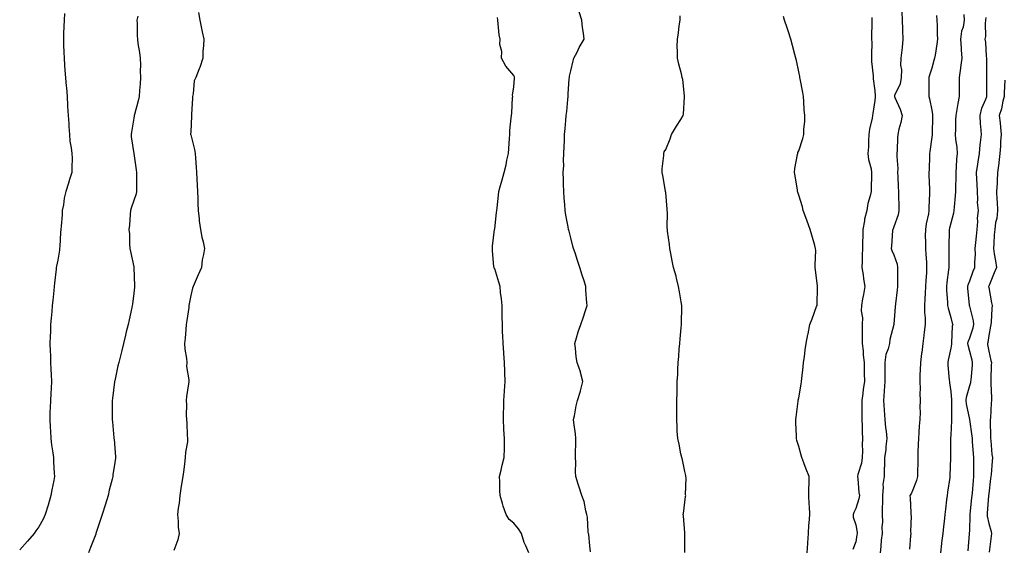
# Model space of a CAD drawing. Units: inches. Extents: x 889283 to 891923, y 7276778 to 7279418.
# Drawn here: x 889868 to 890386, y 7278564 to 7278842 of the extents above; entities that cross this region are included whole.
import ezdxf

# ---------------------------------------------------------------- set-up
doc = ezdxf.new("R2010")
doc.units = ezdxf.units.IN
doc.header["$MEASUREMENT"] = 0
doc.layers.add('Contour_88927276', color=7, linetype='Continuous', true_color=0xd02201)

msp = doc.modelspace()

# ---------------------------------------------------------------- linework, layer by layer
at = {"layer": 'Contour_88927276'}
for points in [[(889891.56, 7278845.44, 3324), (889891.38, 7278841.92, 3324), (889891.27, 7278838.7, 3324), (889891.17, 7278835.05, 3324), (889891.07, 7278831.92, 3324), (889891.14, 7278828.82, 3324), (889891.29, 7278825.16, 3324), (889891.37, 7278821.92, 3324), (889891.66, 7278818.31, 3324), (889891.88, 7278815.75, 3324), (889892.55, 7278807.42, 3324), (889892.61, 7278806.48, 3324), (889892.98, 7278801.92, 3324), (889893.24, 7278797.12, 3324), (889893.28, 7278796.7, 3324), (889893.56, 7278791.92, 3324), (889893.83, 7278787.7, 3324), (889893.94, 7278786.03, 3324), (889894.2, 7278781.92, 3324), (889894.52, 7278778.39, 3324), (889895.17, 7278774.8, 3324), (889895.47, 7278771.92, 3324), (889895.59, 7278769.46, 3324), (889895.41, 7278764.57, 3324), (889895.5, 7278761.92, 3324), (889894.28, 7278758.15, 3324), (889893.67, 7278756.3, 3324), (889892.27, 7278751.92, 3324), (889891.52, 7278748.45, 3324), (889891.05, 7278744.92, 3324), (889890.47, 7278741.92, 3324), (889890.36, 7278739.62, 3324), (889889.81, 7278733.68, 3324), (889889.72, 7278731.92, 3324), (889889.6, 7278730.37, 3324), (889889.16, 7278723.02, 3324), (889889.08, 7278721.92, 3324), (889888.98, 7278720.99, 3324), (889888.05, 7278715.84, 3324), (889887.38, 7278712.58, 3324), (889887.26, 7278711.92, 3324), (889887.16, 7278711.03, 3324), (889886.32, 7278703.65, 3324), (889886.13, 7278701.92, 3324), (889885.93, 7278699.8, 3324), (889885.44, 7278694.53, 3324), (889885.2, 7278691.92, 3324), (889884.93, 7278688.8, 3324), (889884.64, 7278685.33, 3324), (889884.34, 7278681.92, 3324), (889884.21, 7278678.08, 3324), (889884.13, 7278675.85, 3324), (889883.98, 7278671.92, 3324), (889884.12, 7278667.98, 3324), (889884.21, 7278665.77, 3324), (889884.34, 7278661.92, 3324), (889884.52, 7278658.39, 3324), (889884.54, 7278655.43, 3324), (889884.71, 7278651.92, 3324), (889884.65, 7278648.52, 3324), (889884.36, 7278645.61, 3324), (889884.3, 7278641.92, 3324), (889884.16, 7278638.03, 3324), (889883.99, 7278635.97, 3324), (889883.86, 7278631.92, 3324), (889884.12, 7278627.99, 3324), (889884.22, 7278625.75, 3324), (889884.47, 7278621.92, 3324), (889884.82, 7278618.69, 3324), (889885.46, 7278614.51, 3324), (889885.76, 7278611.92, 3324), (889885.91, 7278609.78, 3324), (889886.21, 7278603.77, 3324), (889886.33, 7278601.92, 3324), (889885.96, 7278599.83, 3324), (889885.01, 7278594.96, 3324), (889884.51, 7278591.92, 3324), (889883.04, 7278586.93, 3324), (889883.04, 7278586.91, 3324), (889881.53, 7278581.92, 3324), (889880.39, 7278579.58, 3324), (889878.05, 7278575.55, 3324), (889876.58, 7278573.39, 3324), (889875.71, 7278571.92, 3324), (889872.08, 7278567.89, 3324), (889868.05, 7278563.33, 3324)], [(889930.18, 7278844.05, 3325), (889929.72, 7278841.92, 3325), (889929.8, 7278840.17, 3325), (889929.91, 7278833.79, 3325), (889930, 7278831.92, 3325), (889930.31, 7278829.66, 3325), (889931.05, 7278824.92, 3325), (889931.43, 7278821.92, 3325), (889931.59, 7278818.38, 3325), (889931.53, 7278815.41, 3325), (889931.71, 7278811.92, 3325), (889931.39, 7278808.58, 3325), (889931.17, 7278805.05, 3325), (889930.89, 7278801.92, 3325), (889930.44, 7278799.54, 3325), (889928.48, 7278792.35, 3325), (889928.38, 7278791.92, 3325), (889928.32, 7278791.65, 3325), (889928.05, 7278790.39, 3325), (889926.82, 7278783.15, 3325), (889926.69, 7278781.92, 3325), (889926.79, 7278780.66, 3325), (889928.05, 7278771.92, 3325), (889929.32, 7278763.19, 3325), (889929.51, 7278761.92, 3325), (889929.49, 7278760.47, 3325), (889929.53, 7278753.4, 3325), (889929.52, 7278751.92, 3325), (889929.29, 7278750.68, 3325), (889928.05, 7278747.09, 3325), (889926.78, 7278743.19, 3325), (889926.39, 7278741.92, 3325), (889926.12, 7278739.99, 3325), (889925.84, 7278734.13, 3325), (889925.45, 7278731.92, 3325), (889925.76, 7278729.63, 3325), (889925.85, 7278724.12, 3325), (889926.09, 7278721.92, 3325), (889926.45, 7278720.32, 3325), (889928.05, 7278712.18, 3325), (889928.1, 7278711.97, 3325), (889928.11, 7278711.92, 3325), (889928.11, 7278711.86, 3325), (889928.46, 7278702.33, 3325), (889928.47, 7278701.92, 3325), (889928.43, 7278701.54, 3325), (889928.05, 7278698.4, 3325), (889927.35, 7278692.62, 3325), (889927.25, 7278691.92, 3325), (889927.01, 7278690.88, 3325), (889925.63, 7278684.33, 3325), (889925.06, 7278681.92, 3325), (889924.13, 7278678, 3325), (889923.65, 7278676.32, 3325), (889922.74, 7278671.92, 3325), (889921.73, 7278668.25, 3325), (889920.91, 7278664.77, 3325), (889920.16, 7278661.92, 3325), (889919.77, 7278660.19, 3325), (889918.05, 7278652.32, 3325), (889917.98, 7278651.99, 3325), (889917.97, 7278651.92, 3325), (889917.96, 7278651.83, 3325), (889916.94, 7278643.02, 3325), (889916.78, 7278641.92, 3325), (889916.75, 7278640.62, 3325), (889916.76, 7278633.21, 3325), (889916.73, 7278631.92, 3325), (889916.83, 7278630.7, 3325), (889917.63, 7278622.34, 3325), (889917.66, 7278621.92, 3325), (889917.7, 7278621.57, 3325), (889918.05, 7278616.81, 3325), (889918.43, 7278612.3, 3325), (889918.45, 7278611.92, 3325), (889918.39, 7278611.58, 3325), (889918.05, 7278609.42, 3325), (889917.14, 7278602.83, 3325), (889917.07, 7278601.92, 3325), (889916.76, 7278600.63, 3325), (889915.22, 7278594.75, 3325), (889914.58, 7278591.92, 3325), (889913.02, 7278586.95, 3325), (889913, 7278586.86, 3325), (889911.53, 7278581.92, 3325), (889910.66, 7278579.31, 3325), (889908.19, 7278572.06, 3325), (889908.14, 7278571.92, 3325), (889908.12, 7278571.85, 3325), (889908.05, 7278571.69, 3325), (889905.39, 7278564.59, 3325), (889904.23, 7278561.92, 3325)], [(889962.21, 7278846.08, 3326), (889962.78, 7278841.92, 3326), (889963.7, 7278837.57, 3326), (889964.1, 7278835.88, 3326), (889964.97, 7278831.92, 3326), (889964.84, 7278828.71, 3326), (889964.49, 7278825.48, 3326), (889964.36, 7278821.92, 3326), (889962.86, 7278817.11, 3326), (889962.54, 7278816.41, 3326), (889960.77, 7278811.92, 3326), (889959.95, 7278810.03, 3326), (889959.42, 7278803.29, 3326), (889959.06, 7278801.92, 3326), (889959.01, 7278800.95, 3326), (889958.46, 7278792.34, 3326), (889958.45, 7278791.92, 3326), (889958.45, 7278791.52, 3326), (889958.05, 7278783.21, 3326), (889958, 7278781.97, 3326), (889958, 7278781.92, 3326), (889958.01, 7278781.87, 3326), (889958.05, 7278781.68, 3326), (889960.06, 7278773.92, 3326), (889960.41, 7278771.92, 3326), (889960.62, 7278769.35, 3326), (889960.87, 7278764.74, 3326), (889961.12, 7278761.92, 3326), (889961.35, 7278758.62, 3326), (889961.38, 7278755.24, 3326), (889961.64, 7278751.92, 3326), (889961.85, 7278748.12, 3326), (889961.78, 7278745.65, 3326), (889962.02, 7278741.92, 3326), (889962.53, 7278737.45, 3326), (889962.58, 7278736.45, 3326), (889963.17, 7278731.92, 3326), (889963.93, 7278727.8, 3326), (889964.54, 7278725.43, 3326), (889965.27, 7278721.92, 3326), (889964.84, 7278718.71, 3326), (889964.1, 7278715.88, 3326), (889963.7, 7278711.92, 3326), (889961.97, 7278708, 3326), (889960.45, 7278704.32, 3326), (889959.43, 7278701.92, 3326), (889959.02, 7278700.95, 3326), (889958.05, 7278697.26, 3326), (889957.25, 7278692.72, 3326), (889957.15, 7278691.92, 3326), (889957.01, 7278690.88, 3326), (889955.95, 7278684.02, 3326), (889955.69, 7278681.92, 3326), (889955.45, 7278679.32, 3326), (889955.15, 7278674.82, 3326), (889954.87, 7278671.92, 3326), (889955, 7278668.87, 3326), (889955.89, 7278664.08, 3326), (889956.01, 7278661.92, 3326), (889955.89, 7278659.76, 3326), (889957.15, 7278652.82, 3326), (889957.08, 7278651.92, 3326), (889956.91, 7278650.79, 3326), (889955.89, 7278644.08, 3326), (889955.6, 7278641.92, 3326), (889955.8, 7278639.66, 3326), (889955.67, 7278634.29, 3326), (889955.85, 7278631.92, 3326), (889956.1, 7278629.97, 3326), (889956.22, 7278623.75, 3326), (889956.41, 7278621.92, 3326), (889956.34, 7278620.21, 3326), (889955.27, 7278614.7, 3326), (889955.2, 7278611.92, 3326), (889954.74, 7278608.61, 3326), (889954.39, 7278605.58, 3326), (889953.86, 7278601.92, 3326), (889953.09, 7278596.96, 3326), (889953.08, 7278596.89, 3326), (889952.25, 7278591.92, 3326), (889951.96, 7278588.01, 3326), (889951.43, 7278585.3, 3326), (889951.11, 7278581.92, 3326), (889951.5, 7278578.47, 3326), (889951.44, 7278575.32, 3326), (889951.96, 7278571.92, 3326), (889951.28, 7278568.69, 3326), (889949.14, 7278563, 3326)], [(890168.44, 7278562.31, 3325), (890168.05, 7278565.44, 3325), (890167.52, 7278571.39, 3325), (890167.42, 7278571.92, 3325), (890167.31, 7278572.66, 3325), (890166.8, 7278580.67, 3325), (890166.57, 7278581.92, 3325), (890166, 7278583.96, 3325), (890165.05, 7278588.91, 3325), (890163.98, 7278591.92, 3325), (890162.53, 7278596.39, 3325), (890161.99, 7278597.98, 3325), (890160.68, 7278601.92, 3325), (890160.55, 7278604.42, 3325), (890160.66, 7278609.3, 3325), (890160.54, 7278611.92, 3325), (890160.58, 7278614.45, 3325), (890160.7, 7278619.26, 3325), (890160.74, 7278621.92, 3325), (890160.61, 7278624.48, 3325), (890159.6, 7278630.37, 3325), (890159.51, 7278631.92, 3325), (890159.95, 7278633.81, 3325), (890160.84, 7278639.13, 3325), (890161.6, 7278641.92, 3325), (890163.12, 7278646.85, 3325), (890163.15, 7278647.03, 3325), (890164.42, 7278651.92, 3325), (890163.2, 7278656.76, 3325), (890163.16, 7278657.04, 3325), (890161.52, 7278661.92, 3325), (890160.97, 7278664.84, 3325), (890160.55, 7278669.42, 3325), (890160.15, 7278671.92, 3325), (890161.13, 7278675, 3325), (890161.93, 7278678.03, 3325), (890163.34, 7278681.92, 3325), (890164.54, 7278685.43, 3325), (890165.92, 7278689.79, 3325), (890166.62, 7278691.92, 3325), (890166.58, 7278693.39, 3325), (890166.03, 7278699.9, 3325), (890165.98, 7278701.92, 3325), (890165.06, 7278704.91, 3325), (890164.09, 7278707.96, 3325), (890162.91, 7278711.92, 3325), (890161.67, 7278715.53, 3325), (890160.3, 7278719.67, 3325), (890159.54, 7278721.92, 3325), (890159.22, 7278723.08, 3325), (890158.05, 7278727.52, 3325), (890157.14, 7278731.01, 3325), (890156.92, 7278731.92, 3325), (890156.69, 7278733.28, 3325), (890155.55, 7278739.41, 3325), (890155.16, 7278741.92, 3325), (890155.02, 7278744.96, 3325), (890154.52, 7278748.38, 3325), (890154.39, 7278751.92, 3325), (890154.24, 7278755.73, 3325), (890154.26, 7278758.12, 3325), (890154.08, 7278761.92, 3325), (890154.35, 7278765.62, 3325), (890154.24, 7278768.11, 3325), (890154.45, 7278771.92, 3325), (890154.51, 7278775.46, 3325), (890154.69, 7278778.56, 3325), (890154.75, 7278781.92, 3325), (890155.04, 7278784.94, 3325), (890155.43, 7278789.3, 3325), (890155.67, 7278791.92, 3325), (890155.96, 7278794, 3325), (890156.47, 7278800.35, 3325), (890156.67, 7278801.92, 3325), (890156.78, 7278803.19, 3325), (890157.31, 7278811.19, 3325), (890157.38, 7278811.92, 3325), (890157.47, 7278812.5, 3325), (890158.05, 7278815.31, 3325), (890159.4, 7278820.57, 3325), (890159.71, 7278821.92, 3325), (890161.37, 7278825.24, 3325), (890162.41, 7278827.56, 3325), (890165.11, 7278831.92, 3325), (890164.82, 7278835.15, 3325), (890164.24, 7278838.11, 3325), (890163.97, 7278841.92, 3325), (890162.48, 7278846.35, 3325)], [(890218.02, 7278561.95, 3324), (890218.05, 7278566.92, 3324), (890218.09, 7278571.88, 3324), (890218.09, 7278571.96, 3324), (890218.05, 7278572.35, 3324), (890217.35, 7278581.22, 3324), (890217.3, 7278581.92, 3324), (890217.37, 7278582.6, 3324), (890218.05, 7278588.49, 3324), (890218.52, 7278591.45, 3324), (890218.54, 7278591.92, 3324), (890218.5, 7278592.37, 3324), (890218.74, 7278601.24, 3324), (890218.7, 7278601.92, 3324), (890218.59, 7278602.47, 3324), (890218.05, 7278604.69, 3324), (890216.81, 7278610.68, 3324), (890216.49, 7278611.92, 3324), (890216.06, 7278613.91, 3324), (890215.06, 7278618.93, 3324), (890214.36, 7278621.92, 3324), (890214.15, 7278625.82, 3324), (890214, 7278627.88, 3324), (890213.81, 7278631.92, 3324), (890213.87, 7278636.1, 3324), (890213.83, 7278637.7, 3324), (890213.88, 7278641.92, 3324), (890214.02, 7278645.95, 3324), (890214, 7278647.87, 3324), (890214.13, 7278651.92, 3324), (890214.33, 7278655.64, 3324), (890214.38, 7278658.25, 3324), (890214.56, 7278661.92, 3324), (890214.91, 7278665.06, 3324), (890215.11, 7278668.98, 3324), (890215.4, 7278671.92, 3324), (890215.59, 7278674.38, 3324), (890216.23, 7278680.09, 3324), (890216.38, 7278681.92, 3324), (890216.39, 7278683.58, 3324), (890216.44, 7278690.31, 3324), (890216.46, 7278691.92, 3324), (890216.11, 7278693.85, 3324), (890215.31, 7278699.18, 3324), (890214.78, 7278701.92, 3324), (890213.71, 7278706.27, 3324), (890213.49, 7278707.36, 3324), (890212.17, 7278711.92, 3324), (890211.51, 7278715.39, 3324), (890210.78, 7278719.19, 3324), (890210.27, 7278721.92, 3324), (890210.09, 7278723.96, 3324), (890208.98, 7278730.98, 3324), (890208.89, 7278731.92, 3324), (890208.84, 7278732.71, 3324), (890208.9, 7278741.07, 3324), (890208.85, 7278741.92, 3324), (890208.78, 7278742.64, 3324), (890208.05, 7278751.31, 3324), (890208, 7278751.87, 3324), (890208, 7278751.92, 3324), (890207.99, 7278751.98, 3324), (890206.46, 7278760.33, 3324), (890206.24, 7278761.92, 3324), (890206.2, 7278763.77, 3324), (890206.99, 7278770.86, 3324), (890206.96, 7278771.92, 3324), (890207.31, 7278772.66, 3324), (890208.05, 7278773.89, 3324), (890210.37, 7278779.61, 3324), (890211.17, 7278781.92, 3324), (890213.72, 7278786.25, 3324), (890215.94, 7278789.8, 3324), (890217.23, 7278791.92, 3324), (890217.36, 7278792.6, 3324), (890217.86, 7278801.72, 3324), (890217.89, 7278801.92, 3324), (890217.85, 7278802.13, 3324), (890217, 7278810.87, 3324), (890216.72, 7278811.92, 3324), (890216.26, 7278813.71, 3324), (890214.96, 7278818.83, 3324), (890214.18, 7278821.92, 3324), (890214.29, 7278825.68, 3324), (890214.07, 7278827.94, 3324), (890214.16, 7278831.92, 3324), (890214.72, 7278835.25, 3324), (890215.15, 7278839.02, 3324), (890215.59, 7278841.92, 3324), (890215.73, 7278844.24, 3324)], [(890282.51, 7278561.92, 3323), (890282.82, 7278566.69, 3323), (890282.84, 7278567.13, 3323), (890283.15, 7278571.92, 3323), (890283.43, 7278576.54, 3323), (890283.53, 7278577.41, 3323), (890283.84, 7278581.92, 3323), (890283.63, 7278586.34, 3323), (890283.56, 7278587.43, 3323), (890283.34, 7278591.92, 3323), (890283.35, 7278596.62, 3323), (890283.54, 7278597.41, 3323), (890283.56, 7278601.92, 3323), (890281.99, 7278605.86, 3323), (890280.76, 7278609.21, 3323), (890279.72, 7278611.92, 3323), (890279.32, 7278613.2, 3323), (890278.05, 7278617.73, 3323), (890277.12, 7278620.99, 3323), (890276.88, 7278621.92, 3323), (890276.85, 7278623.12, 3323), (890276.56, 7278630.43, 3323), (890276.53, 7278631.92, 3323), (890276.72, 7278633.25, 3323), (890277.73, 7278641.6, 3323), (890277.78, 7278641.92, 3323), (890277.82, 7278642.14, 3323), (890278.05, 7278643.32, 3323), (890279.4, 7278650.57, 3323), (890279.55, 7278651.92, 3323), (890279.7, 7278653.57, 3323), (890280.37, 7278659.61, 3323), (890280.56, 7278661.92, 3323), (890281.02, 7278664.89, 3323), (890281.42, 7278668.55, 3323), (890282.01, 7278671.92, 3323), (890282.87, 7278676.73, 3323), (890282.92, 7278677.06, 3323), (890283.84, 7278681.92, 3323), (890285.11, 7278684.87, 3323), (890287.46, 7278691.33, 3323), (890287.69, 7278691.92, 3323), (890287.71, 7278692.26, 3323), (890287.92, 7278701.79, 3323), (890287.92, 7278701.92, 3323), (890287.91, 7278702.07, 3323), (890286.83, 7278710.7, 3323), (890286.69, 7278711.92, 3323), (890286.63, 7278713.34, 3323), (890286.99, 7278720.86, 3323), (890286.93, 7278721.92, 3323), (890286.46, 7278723.51, 3323), (890285.02, 7278728.89, 3323), (890284.02, 7278731.92, 3323), (890282.49, 7278736.36, 3323), (890281.83, 7278738.14, 3323), (890280.46, 7278741.92, 3323), (890279.94, 7278743.8, 3323), (890278.05, 7278749.96, 3323), (890277.6, 7278751.47, 3323), (890277.45, 7278751.92, 3323), (890277.31, 7278752.66, 3323), (890276.17, 7278760.05, 3323), (890275.78, 7278761.92, 3323), (890276.03, 7278763.94, 3323), (890277.4, 7278771.27, 3323), (890277.49, 7278771.92, 3323), (890277.65, 7278772.32, 3323), (890278.05, 7278773.34, 3323), (890280.22, 7278779.75, 3323), (890280.69, 7278781.92, 3323), (890280.78, 7278784.65, 3323), (890281.22, 7278788.75, 3323), (890281.32, 7278791.92, 3323), (890280.96, 7278794.83, 3323), (890280.77, 7278799.2, 3323), (890280.49, 7278801.92, 3323), (890280.16, 7278804.03, 3323), (890278.81, 7278811.16, 3323), (890278.68, 7278811.92, 3323), (890278.57, 7278812.44, 3323), (890278.05, 7278814.88, 3323), (890276.82, 7278820.69, 3323), (890276.59, 7278821.92, 3323), (890276.06, 7278823.91, 3323), (890274.74, 7278828.61, 3323), (890273.92, 7278831.92, 3323), (890272.55, 7278836.42, 3323), (890271.94, 7278838.03, 3323), (890270.62, 7278841.92, 3323), (890270.1, 7278843.97, 3323)], [(890332.29, 7278846.17, 3324), (890332.51, 7278841.92, 3324), (890332.68, 7278837.29, 3324), (890332.71, 7278836.58, 3324), (890332.88, 7278831.92, 3324), (890332.43, 7278827.55, 3324), (890332.29, 7278826.16, 3324), (890331.86, 7278821.92, 3324), (890331.66, 7278818.32, 3324), (890332.06, 7278815.93, 3324), (890331.92, 7278811.92, 3324), (890331.4, 7278808.57, 3324), (890328.5, 7278802.37, 3324), (890328.38, 7278801.92, 3324), (890328.59, 7278801.38, 3324), (890331.37, 7278795.24, 3324), (890332.43, 7278791.92, 3324), (890331.82, 7278788.15, 3324), (890330.76, 7278784.63, 3324), (890330.2, 7278781.92, 3324), (890330.02, 7278779.95, 3324), (890329.89, 7278773.76, 3324), (890329.74, 7278771.92, 3324), (890329.69, 7278770.29, 3324), (890330.12, 7278763.99, 3324), (890330.06, 7278761.92, 3324), (890330.15, 7278759.81, 3324), (890330.42, 7278754.28, 3324), (890330.52, 7278751.92, 3324), (890330.6, 7278749.37, 3324), (890330.7, 7278744.58, 3324), (890330.79, 7278741.92, 3324), (890330.33, 7278739.64, 3324), (890328.05, 7278733.24, 3324), (890327.69, 7278732.28, 3324), (890327.49, 7278731.92, 3324), (890327.47, 7278731.34, 3324), (890326.82, 7278723.15, 3324), (890326.77, 7278721.92, 3324), (890326.98, 7278720.85, 3324), (890328.05, 7278718.65, 3324), (890329.8, 7278713.67, 3324), (890330.08, 7278711.92, 3324), (890330.06, 7278709.91, 3324), (890329.95, 7278703.82, 3324), (890329.94, 7278701.92, 3324), (890329.78, 7278700.19, 3324), (890328.96, 7278692.83, 3324), (890328.81, 7278691.17, 3324), (890328.05, 7278682.16, 3324), (890328.03, 7278681.95, 3324), (890328.02, 7278681.92, 3324), (890328.01, 7278681.88, 3324), (890325.97, 7278673.99, 3324), (890325.78, 7278671.92, 3324), (890325.17, 7278669.04, 3324), (890323.8, 7278666.18, 3324), (890323.35, 7278661.92, 3324), (890323.36, 7278657.23, 3324), (890323.31, 7278656.66, 3324), (890323.32, 7278651.92, 3324), (890323, 7278646.97, 3324), (890322.99, 7278646.85, 3324), (890322.63, 7278641.92, 3324), (890322.97, 7278637, 3324), (890322.97, 7278636.84, 3324), (890323.39, 7278631.92, 3324), (890323.79, 7278627.66, 3324), (890324.06, 7278625.9, 3324), (890324.48, 7278621.92, 3324), (890323.93, 7278617.8, 3324), (890323.88, 7278616.09, 3324), (890323.17, 7278611.92, 3324), (890323.1, 7278606.97, 3324), (890323.09, 7278606.87, 3324), (890323.02, 7278601.92, 3324), (890322.28, 7278597.69, 3324), (890322.5, 7278596.37, 3324), (890322.07, 7278591.92, 3324), (890322.05, 7278587.93, 3324), (890321.94, 7278585.81, 3324), (890321.92, 7278581.92, 3324), (890322.06, 7278577.91, 3324), (890321.69, 7278575.56, 3324), (890321.89, 7278571.92, 3324), (890321.47, 7278568.5, 3324), (890321.22, 7278565.09, 3324), (890320.87, 7278561.92, 3324)], [(890350.6, 7278844.47, 3325), (890350.71, 7278841.92, 3325), (890350.86, 7278839.11, 3325), (890350.84, 7278834.7, 3325), (890351.01, 7278831.92, 3325), (890350.69, 7278829.28, 3325), (890349.79, 7278823.66, 3325), (890349.56, 7278821.92, 3325), (890349.22, 7278820.75, 3325), (890348.05, 7278816.73, 3325), (890346.89, 7278813.08, 3325), (890346.55, 7278811.92, 3325), (890346.59, 7278810.46, 3325), (890346.48, 7278803.49, 3325), (890346.53, 7278801.92, 3325), (890346.78, 7278800.65, 3325), (890348.05, 7278794.58, 3325), (890348.45, 7278792.32, 3325), (890348.46, 7278791.92, 3325), (890348.46, 7278791.51, 3325), (890348.21, 7278782.08, 3325), (890348.21, 7278781.92, 3325), (890348.21, 7278781.75, 3325), (890348.05, 7278780.38, 3325), (890347.04, 7278772.93, 3325), (890346.92, 7278771.92, 3325), (890346.84, 7278770.71, 3325), (890346.6, 7278763.38, 3325), (890346.49, 7278761.92, 3325), (890346.55, 7278760.43, 3325), (890346.87, 7278753.1, 3325), (890346.92, 7278751.92, 3325), (890346.91, 7278750.79, 3325), (890346.57, 7278743.39, 3325), (890346.57, 7278741.92, 3325), (890346.28, 7278740.15, 3325), (890345.08, 7278734.89, 3325), (890344.67, 7278731.92, 3325), (890344.65, 7278728.52, 3325), (890344.77, 7278725.2, 3325), (890344.75, 7278721.92, 3325), (890344.91, 7278718.78, 3325), (890345.21, 7278714.76, 3325), (890345.35, 7278711.92, 3325), (890345.24, 7278709.11, 3325), (890344.92, 7278705.05, 3325), (890344.8, 7278701.92, 3325), (890344.62, 7278698.49, 3325), (890344.48, 7278695.49, 3325), (890344.28, 7278691.92, 3325), (890344.29, 7278688.16, 3325), (890344.54, 7278685.43, 3325), (890344.55, 7278681.92, 3325), (890344.1, 7278677.97, 3325), (890343.89, 7278676.08, 3325), (890343.42, 7278671.92, 3325), (890342.8, 7278667.17, 3325), (890342.73, 7278666.61, 3325), (890342.14, 7278661.92, 3325), (890341.99, 7278657.97, 3325), (890341.84, 7278655.71, 3325), (890341.69, 7278651.92, 3325), (890341.87, 7278648.1, 3325), (890341.73, 7278645.6, 3325), (890341.95, 7278641.92, 3325), (890341.76, 7278638.21, 3325), (890341.87, 7278635.75, 3325), (890341.71, 7278631.92, 3325), (890341.48, 7278628.49, 3325), (890341.23, 7278625.1, 3325), (890341.02, 7278621.92, 3325), (890340.92, 7278619.05, 3325), (890340.78, 7278614.64, 3325), (890340.69, 7278611.92, 3325), (890340.64, 7278609.33, 3325), (890340.51, 7278604.38, 3325), (890340.46, 7278601.92, 3325), (890340.05, 7278599.92, 3325), (890338.05, 7278594.99, 3325), (890337.16, 7278592.81, 3325), (890336.58, 7278591.92, 3325), (890336.68, 7278590.54, 3325), (890336.97, 7278582.99, 3325), (890337.05, 7278581.92, 3325), (890337.21, 7278581.08, 3325), (890336.89, 7278573.08, 3325), (890337.05, 7278571.92, 3325), (890336.9, 7278570.78, 3325), (890336.28, 7278563.69, 3325)], [(890365, 7278844.97, 3326), (890365.15, 7278841.92, 3326), (890364.52, 7278838.38, 3326), (890363.7, 7278836.27, 3326), (890363.23, 7278831.92, 3326), (890363.44, 7278827.31, 3326), (890363.6, 7278826.37, 3326), (890363.85, 7278821.92, 3326), (890363.26, 7278817.13, 3326), (890363.26, 7278816.71, 3326), (890362.47, 7278811.92, 3326), (890362.48, 7278807.5, 3326), (890362.48, 7278806.34, 3326), (890362.48, 7278801.92, 3326), (890361.84, 7278798.13, 3326), (890361.22, 7278795.09, 3326), (890360.65, 7278791.92, 3326), (890360.46, 7278789.51, 3326), (890360.56, 7278784.43, 3326), (890360.4, 7278781.92, 3326), (890360.56, 7278779.41, 3326), (890361.21, 7278775.08, 3326), (890361.38, 7278771.92, 3326), (890361.07, 7278768.9, 3326), (890360.95, 7278764.82, 3326), (890360.69, 7278761.92, 3326), (890360.78, 7278759.19, 3326), (890360.51, 7278754.38, 3326), (890360.61, 7278751.92, 3326), (890360.36, 7278749.61, 3326), (890359.81, 7278743.68, 3326), (890359.62, 7278741.92, 3326), (890359.54, 7278740.43, 3326), (890358.05, 7278735.27, 3326), (890357.42, 7278732.55, 3326), (890357.28, 7278731.92, 3326), (890357.28, 7278731.15, 3326), (890356.98, 7278722.99, 3326), (890356.98, 7278721.92, 3326), (890357.01, 7278720.88, 3326), (890356.96, 7278713, 3326), (890356.99, 7278711.92, 3326), (890356.88, 7278710.75, 3326), (890356.02, 7278703.95, 3326), (890355.84, 7278701.92, 3326), (890355.88, 7278699.75, 3326), (890356.38, 7278693.59, 3326), (890356.41, 7278691.92, 3326), (890356.65, 7278690.51, 3326), (890358.05, 7278685.65, 3326), (890358.84, 7278682.7, 3326), (890359.07, 7278681.92, 3326), (890358.87, 7278681.1, 3326), (890358.44, 7278672.31, 3326), (890358.37, 7278671.92, 3326), (890358.39, 7278671.59, 3326), (890358.05, 7278669.43, 3326), (890356.76, 7278663.22, 3326), (890356.54, 7278661.92, 3326), (890356.59, 7278660.46, 3326), (890357.28, 7278652.69, 3326), (890357.31, 7278651.92, 3326), (890357.4, 7278651.27, 3326), (890358.05, 7278646.69, 3326), (890358.43, 7278642.3, 3326), (890358.4, 7278641.92, 3326), (890358.43, 7278641.54, 3326), (890358.41, 7278632.28, 3326), (890358.46, 7278631.92, 3326), (890358.47, 7278631.5, 3326), (890358.05, 7278623.72, 3326), (890357.91, 7278622.07, 3326), (890357.9, 7278621.92, 3326), (890357.89, 7278621.76, 3326), (890357.99, 7278611.98, 3326), (890357.99, 7278611.92, 3326), (890357.98, 7278611.85, 3326), (890357.6, 7278602.37, 3326), (890357.59, 7278601.92, 3326), (890357.53, 7278601.4, 3326), (890356.29, 7278593.68, 3326), (890356.11, 7278591.92, 3326), (890355.86, 7278589.73, 3326), (890355.22, 7278584.74, 3326), (890354.91, 7278581.92, 3326), (890354.5, 7278578.37, 3326), (890354.27, 7278575.7, 3326), (890353.81, 7278571.92, 3326), (890353.25, 7278567.13, 3326), (890353.22, 7278566.75, 3326), (890352.63, 7278561.92, 3326)], [(890135.99, 7278561.92, 3326), (890134.43, 7278565.53, 3326), (890133.46, 7278567.33, 3326), (890132.14, 7278571.92, 3326), (890130.51, 7278574.38, 3326), (890128.05, 7278577.44, 3326), (890125.58, 7278579.45, 3326), (890123.99, 7278581.92, 3326), (890122.49, 7278586.36, 3326), (890122.11, 7278587.86, 3326), (890120.9, 7278591.92, 3326), (890120.79, 7278594.66, 3326), (890120.74, 7278599.23, 3326), (890120.63, 7278601.92, 3326), (890121.46, 7278605.33, 3326), (890121.96, 7278608.01, 3326), (890123.07, 7278611.92, 3326), (890123.13, 7278616.84, 3326), (890123.13, 7278617, 3326), (890123.19, 7278621.92, 3326), (890122.84, 7278626.71, 3326), (890122.88, 7278627.09, 3326), (890122.64, 7278631.92, 3326), (890122.72, 7278636.59, 3326), (890122.79, 7278637.17, 3326), (890122.86, 7278641.92, 3326), (890123.15, 7278646.81, 3326), (890123.16, 7278647.04, 3326), (890123.46, 7278651.92, 3326), (890123.34, 7278656.64, 3326), (890123.32, 7278657.18, 3326), (890123.2, 7278661.92, 3326), (890122.83, 7278666.71, 3326), (890122.79, 7278667.17, 3326), (890122.42, 7278671.92, 3326), (890122.29, 7278676.16, 3326), (890122.2, 7278677.77, 3326), (890122.07, 7278681.92, 3326), (890122.03, 7278685.9, 3326), (890121.96, 7278688.01, 3326), (890121.92, 7278691.92, 3326), (890121.63, 7278695.49, 3326), (890121.17, 7278698.8, 3326), (890120.88, 7278701.92, 3326), (890120.29, 7278704.17, 3326), (890118.05, 7278711.16, 3326), (890117.76, 7278711.63, 3326), (890117.67, 7278711.92, 3326), (890117.64, 7278712.33, 3326), (890116.92, 7278720.79, 3326), (890116.83, 7278721.92, 3326), (890116.89, 7278723.08, 3326), (890117.99, 7278731.86, 3326), (890118, 7278731.92, 3326), (890118, 7278731.97, 3326), (890118.05, 7278732.23, 3326), (890119.06, 7278740.91, 3326), (890119.24, 7278741.92, 3326), (890119.37, 7278743.24, 3326), (890120.08, 7278749.89, 3326), (890120.27, 7278751.92, 3326), (890121.1, 7278754.97, 3326), (890122.04, 7278757.93, 3326), (890123, 7278761.92, 3326), (890124.07, 7278765.89, 3326), (890124.49, 7278768.36, 3326), (890125.31, 7278771.92, 3326), (890125.42, 7278774.56, 3326), (890125.84, 7278779.7, 3326), (890125.94, 7278781.92, 3326), (890126.04, 7278783.93, 3326), (890126.74, 7278790.61, 3326), (890126.81, 7278791.92, 3326), (890126.97, 7278793, 3326), (890127.47, 7278801.34, 3326), (890127.54, 7278801.92, 3326), (890127.48, 7278802.49, 3326), (890128.05, 7278806.92, 3326), (890128.44, 7278811.53, 3326), (890128.44, 7278811.92, 3326), (890128.39, 7278812.26, 3326), (890128.05, 7278812.82, 3326), (890123.96, 7278817.83, 3326), (890121.62, 7278821.92, 3326), (890121.72, 7278825.59, 3326), (890120.77, 7278829.2, 3326), (890120.9, 7278831.92, 3326), (890120.38, 7278834.25, 3326), (890119.92, 7278840.05, 3326), (890119.6, 7278841.92, 3326), (890119.5, 7278843.37, 3326)], [(890316.6, 7278843.37, 3323), (890316.51, 7278841.92, 3323), (890316.55, 7278840.42, 3323), (890316.39, 7278833.58, 3323), (890316.42, 7278831.92, 3323), (890316.43, 7278830.3, 3323), (890316.3, 7278823.68, 3323), (890316.31, 7278821.92, 3323), (890316.37, 7278820.24, 3323), (890317.23, 7278812.74, 3323), (890317.26, 7278811.92, 3323), (890317.3, 7278811.17, 3323), (890318.05, 7278804.74, 3323), (890318.26, 7278802.13, 3323), (890318.24, 7278801.92, 3323), (890318.25, 7278801.72, 3323), (890318.05, 7278799.75, 3323), (890317, 7278792.97, 3323), (890316.88, 7278791.92, 3323), (890316.67, 7278790.53, 3323), (890315.37, 7278784.6, 3323), (890315.01, 7278781.92, 3323), (890314.83, 7278778.71, 3323), (890314.68, 7278775.29, 3323), (890314.49, 7278771.92, 3323), (890314.84, 7278768.71, 3323), (890316.11, 7278763.86, 3323), (890316.39, 7278761.92, 3323), (890316.35, 7278760.22, 3323), (890316.2, 7278753.77, 3323), (890316.16, 7278751.92, 3323), (890315.66, 7278749.54, 3323), (890314.4, 7278745.56, 3323), (890313.83, 7278741.92, 3323), (890312.67, 7278737.3, 3323), (890312.64, 7278736.52, 3323), (890311.84, 7278731.92, 3323), (890311.77, 7278728.2, 3323), (890311.67, 7278725.54, 3323), (890311.6, 7278721.92, 3323), (890311.51, 7278718.46, 3323), (890311.35, 7278715.22, 3323), (890311.26, 7278711.92, 3323), (890311.87, 7278708.09, 3323), (890312.09, 7278705.96, 3323), (890312.84, 7278701.92, 3323), (890312.21, 7278697.75, 3323), (890311.64, 7278695.51, 3323), (890310.99, 7278691.92, 3323), (890310.84, 7278689.13, 3323), (890311.52, 7278685.39, 3323), (890311.4, 7278681.92, 3323), (890311.44, 7278678.52, 3323), (890311.47, 7278675.34, 3323), (890311.51, 7278671.92, 3323), (890311.89, 7278668.08, 3323), (890312, 7278665.88, 3323), (890312.44, 7278661.92, 3323), (890312.55, 7278657.42, 3323), (890312.49, 7278656.36, 3323), (890312.63, 7278651.92, 3323), (890312.01, 7278647.96, 3323), (890311.8, 7278645.67, 3323), (890311.28, 7278641.92, 3323), (890311.26, 7278638.72, 3323), (890311.28, 7278635.15, 3323), (890311.25, 7278631.92, 3323), (890311.37, 7278628.6, 3323), (890311.48, 7278625.35, 3323), (890311.6, 7278621.92, 3323), (890311.37, 7278618.6, 3323), (890311.58, 7278615.45, 3323), (890311.39, 7278611.92, 3323), (890311.01, 7278608.96, 3323), (890309.22, 7278603.09, 3323), (890309.01, 7278601.92, 3323), (890309.15, 7278600.82, 3323), (890309.75, 7278593.62, 3323), (890309.99, 7278591.92, 3323), (890309.7, 7278590.27, 3323), (890308.05, 7278585.07, 3323), (890306.98, 7278582.99, 3323), (890306.63, 7278581.92, 3323), (890306.75, 7278580.62, 3323), (890308.05, 7278576.51, 3323), (890308.72, 7278572.59, 3323), (890308.72, 7278571.92, 3323), (890308.65, 7278571.32, 3323), (890308.05, 7278567.62, 3323), (890306.43, 7278563.54, 3323)], [(890367.14, 7278562.84, 3327), (890367.99, 7278571.86, 3327), (890367.99, 7278571.92, 3327), (890368, 7278571.97, 3327), (890368.05, 7278573.57, 3327), (890368.26, 7278581.71, 3327), (890368.24, 7278581.92, 3327), (890368.26, 7278582.13, 3327), (890369.19, 7278590.78, 3327), (890369.3, 7278591.92, 3327), (890369.42, 7278593.29, 3327), (890370.02, 7278599.95, 3327), (890370.19, 7278601.92, 3327), (890370.24, 7278604.12, 3327), (890370.17, 7278609.8, 3327), (890370.22, 7278611.92, 3327), (890370.08, 7278613.94, 3327), (890369.53, 7278620.44, 3327), (890369.42, 7278621.92, 3327), (890369.33, 7278623.2, 3327), (890368.07, 7278631.9, 3327), (890368.06, 7278631.92, 3327), (890368.05, 7278631.98, 3327), (890366.28, 7278640.15, 3327), (890366.11, 7278641.92, 3327), (890366.27, 7278643.71, 3327), (890368.05, 7278649.9, 3327), (890368.62, 7278651.35, 3327), (890368.7, 7278651.92, 3327), (890368.73, 7278652.6, 3327), (890369.41, 7278660.56, 3327), (890369.48, 7278661.92, 3327), (890369.23, 7278663.1, 3327), (890368.05, 7278667.67, 3327), (890367.13, 7278671, 3327), (890367.09, 7278671.92, 3327), (890367.23, 7278672.73, 3327), (890368.05, 7278674.93, 3327), (890369.85, 7278680.12, 3327), (890370.27, 7278681.92, 3327), (890370.07, 7278683.94, 3327), (890368.05, 7278691.53, 3327), (890367.95, 7278691.82, 3327), (890367.93, 7278691.92, 3327), (890367.92, 7278692.06, 3327), (890367.09, 7278700.96, 3327), (890367.01, 7278701.92, 3327), (890367.21, 7278702.76, 3327), (890368.05, 7278704.84, 3327), (890369.93, 7278710.04, 3327), (890370.78, 7278711.92, 3327), (890370.64, 7278714.51, 3327), (890371.08, 7278718.88, 3327), (890370.96, 7278721.92, 3327), (890371.22, 7278725.09, 3327), (890371.59, 7278728.38, 3327), (890371.87, 7278731.92, 3327), (890372.24, 7278736.11, 3327), (890372.05, 7278737.92, 3327), (890372.6, 7278741.92, 3327), (890372.21, 7278746.09, 3327), (890372.36, 7278747.6, 3327), (890372.08, 7278751.92, 3327), (890372.01, 7278755.88, 3327), (890371.75, 7278758.22, 3327), (890371.66, 7278761.92, 3327), (890372.33, 7278766.2, 3327), (890372.52, 7278767.45, 3327), (890373.22, 7278771.92, 3327), (890373.59, 7278776.38, 3327), (890373.77, 7278777.63, 3327), (890374.16, 7278781.92, 3327), (890373.94, 7278786.03, 3327), (890373.65, 7278787.52, 3327), (890373.47, 7278791.92, 3327), (890374.34, 7278795.63, 3327), (890376.57, 7278800.45, 3327), (890377.08, 7278801.92, 3327), (890377.07, 7278802.9, 3327), (890376.98, 7278810.85, 3327), (890376.97, 7278811.92, 3327), (890376.98, 7278812.99, 3327), (890377.07, 7278820.94, 3327), (890377.08, 7278821.92, 3327), (890376.93, 7278823.03, 3327), (890376.48, 7278830.35, 3327), (890376.24, 7278831.92, 3327), (890376.56, 7278833.41, 3327), (890376.28, 7278840.15, 3327), (890376.53, 7278841.92, 3327), (890376.64, 7278843.33, 3327)], [(890386.54, 7278810.42, 3328), (890386.2, 7278803.77, 3328), (890386.16, 7278801.92, 3328), (890385.45, 7278799.32, 3328), (890384.67, 7278795.3, 3328), (890383.52, 7278791.92, 3328), (890384.05, 7278787.92, 3328), (890384.17, 7278785.8, 3328), (890384.62, 7278781.92, 3328), (890384.3, 7278778.17, 3328), (890384.18, 7278775.79, 3328), (890383.83, 7278771.92, 3328), (890383.31, 7278767.18, 3328), (890383.28, 7278766.7, 3328), (890382.71, 7278761.92, 3328), (890382.5, 7278757.48, 3328), (890382.4, 7278756.28, 3328), (890382.18, 7278751.92, 3328), (890382.25, 7278747.72, 3328), (890382.53, 7278746.4, 3328), (890382.58, 7278741.92, 3328), (890382.25, 7278737.72, 3328), (890381.63, 7278735.49, 3328), (890381.22, 7278731.92, 3328), (890380.96, 7278729.02, 3328), (890380.69, 7278724.56, 3328), (890380.46, 7278721.92, 3328), (890380.88, 7278719.09, 3328), (890381.58, 7278715.45, 3328), (890382.04, 7278711.92, 3328), (890380.93, 7278709.04, 3328), (890378.05, 7278702.11, 3328), (890377.99, 7278701.98, 3328), (890377.96, 7278701.92, 3328), (890377.97, 7278701.84, 3328), (890378.05, 7278701.4, 3328), (890379.43, 7278693.3, 3328), (890379.85, 7278691.92, 3328), (890379.63, 7278690.35, 3328), (890379.25, 7278683.12, 3328), (890379.1, 7278681.92, 3328), (890378.95, 7278681.01, 3328), (890378.05, 7278676.06, 3328), (890377.48, 7278672.49, 3328), (890377.32, 7278671.92, 3328), (890377.46, 7278671.32, 3328), (890378.05, 7278667.89, 3328), (890379.08, 7278662.95, 3328), (890379.42, 7278661.92, 3328), (890379.36, 7278660.61, 3328), (890379.13, 7278653, 3328), (890379.09, 7278651.92, 3328), (890379.09, 7278650.88, 3328), (890379.5, 7278643.37, 3328), (890379.5, 7278641.92, 3328), (890379.33, 7278640.63, 3328), (890378.93, 7278632.8, 3328), (890378.83, 7278631.92, 3328), (890378.83, 7278631.14, 3328), (890378.95, 7278622.83, 3328), (890378.96, 7278621.92, 3328), (890379.13, 7278620.85, 3328), (890379.66, 7278613.53, 3328), (890379.98, 7278611.92, 3328), (890379.84, 7278610.13, 3328), (890379.25, 7278603.11, 3328), (890379.15, 7278601.92, 3328), (890379.05, 7278600.92, 3328), (890378.05, 7278592.93, 3328), (890377.97, 7278592, 3328), (890377.96, 7278591.92, 3328), (890377.95, 7278591.82, 3328), (890377.21, 7278582.76, 3328), (890377.13, 7278581.92, 3328), (890377.21, 7278581.08, 3328), (890378.05, 7278577.2, 3328), (890379.25, 7278573.12, 3328), (890379.46, 7278571.92, 3328), (890379.34, 7278570.63, 3328), (890378.34, 7278562.21, 3328)]]:
    msp.add_polyline3d(points, dxfattribs=at)

doc.saveas('drawing.dxf')
